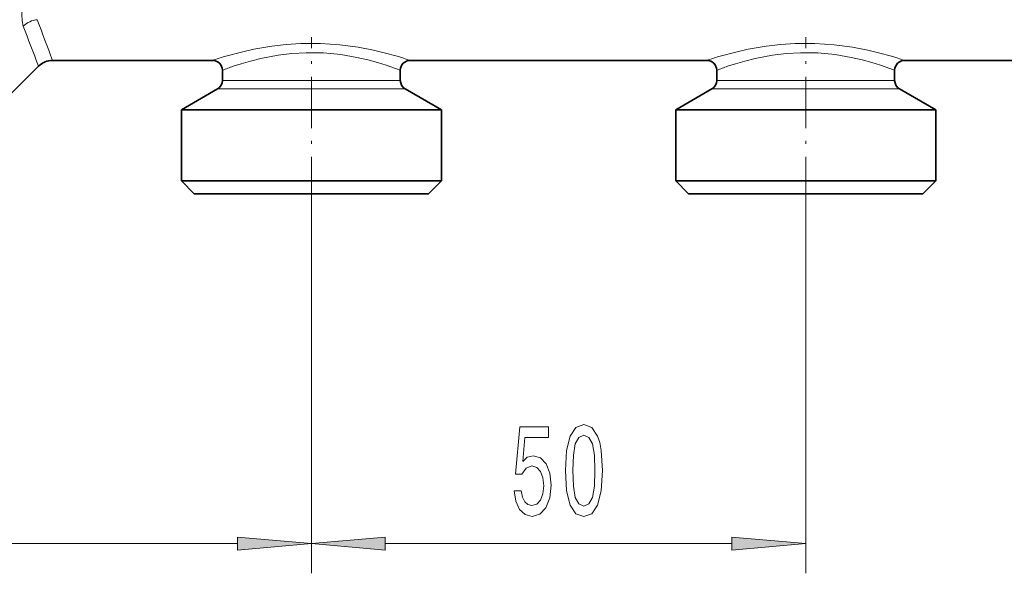
# Model space of a CAD drawing. Extents: x 0 to 420, y 0 to 297.
# Drawn here: x 149 to 182, y 155 to 174 of the extents above; entities that cross this region are included whole.
import ezdxf

# ---------------------------------------------------------------- set-up
doc = ezdxf.new("R2010")
doc.units = 0
doc.linetypes.add('DASHDOT', pattern=[18.5, 12, -3, 0.5, -3])

msp = doc.modelspace()

# ---------------------------------------------------------------- linework, layer by layer
at = {"color": 7, "linetype": 'DASHDOT', "lineweight": 13, "ltscale": 0.144192}
for p, q in [((158.718781, 167.506104), (158.718781, 173.273773)), ((175.385452, 167.506104), (175.385452, 173.273773))]:
    msp.add_line(p, q, dxfattribs=at)
at = {"color": 7, "lineweight": 35}
for p, q in [((148.483078, 171.251053), (149.523514, 172.291489)), ((149.994919, 172.486755), (155.385452, 172.486755)), ((162.052109, 172.486755), (172.052109, 172.486755)), ((178.718781, 172.486755), (188.718781, 172.486755)), ((155.718781, 171.811203), (155.718781, 172.153412)), ((161.718781, 171.811203), (161.718781, 172.153412)), ((172.385452, 171.811203), (172.385452, 172.153412)), ((178.385452, 171.811203), (178.385452, 172.153412)), ((155.552109, 171.522522), (154.335449, 170.820084)), ((161.885452, 171.522522), (163.102127, 170.820084)), ((172.218781, 171.522522), (171.002121, 170.820084)), ((178.552109, 171.522522), (179.768784, 170.820084)), ((154.335449, 170.820084), (154.872055, 170.820084)), ((154.335449, 168.420074), (154.335449, 170.820084)), ((154.872055, 170.820084), (163.102127, 170.820084)), ((163.102127, 168.420074), (163.102127, 170.820084)), ((171.538712, 170.820084), (171.002121, 170.820084)), ((171.002121, 168.420074), (171.002121, 170.820084)), ((179.768784, 170.820084), (171.538712, 170.820084)), ((179.768784, 168.420074), (179.768784, 170.820084)), ((154.872055, 168.420074), (154.335449, 168.420074)), ((154.768784, 167.986755), (154.335449, 168.420074)), ((163.102127, 168.420074), (154.872055, 168.420074)), ((162.668777, 167.986755), (163.102127, 168.420074)), ((171.538712, 168.420074), (171.002121, 168.420074)), ((171.435455, 167.986755), (171.002121, 168.420074)), ((179.768784, 168.420074), (171.538712, 168.420074)), ((179.335464, 167.986755), (179.768784, 168.420074)), ((155.252335, 167.986755), (154.768784, 167.986755)), ((162.668777, 167.986755), (155.252335, 167.986755)), ((171.918991, 167.986755), (171.435455, 167.986755)), ((179.335464, 167.986755), (171.918991, 167.986755))]:
    msp.add_line(p, q, dxfattribs=at)
at = {"color": 7, "lineweight": 13}
for p, q in [((156.086044, 171.811203), (155.718781, 171.811203)), ((161.718781, 171.811203), (156.086044, 171.811203)), ((172.752701, 171.811203), (172.385452, 171.811203)), ((178.385452, 171.811203), (172.752701, 171.811203)), ((155.939774, 171.522522), (155.552109, 171.522522)), ((161.885452, 171.522522), (155.939774, 171.522522)), ((172.60643, 171.522522), (172.218781, 171.522522)), ((178.552109, 171.522522), (172.60643, 171.522522)), ((158.718781, 167.506104), (158.718781, 155.189484)), ((158.718781, 167.506104), (158.718781, 155.189484)), ((175.385452, 167.506104), (175.385452, 155.189484)), ((135.042603, 156.189484), (156.228302, 156.189484)), ((161.209274, 156.189484), (172.894974, 156.189484))]:
    msp.add_line(p, q, dxfattribs=at)
for points in [[(149.007523, 173.641235), (148.964752, 173.824005), (148.956161, 174.039124), (148.979263, 174.276093), (149.054581, 174.617661), (149.171341, 174.965851), (149.320923, 175.308792), (149.432739, 175.525589)], [(155.793503, 172.615173), (156.405701, 172.779007), (156.775162, 172.860458), (157.382462, 172.964706), (157.86676, 173.02066), (158.365768, 173.052582), (159.025009, 173.05423), (159.674911, 173.010712), (160.296432, 172.927765), (160.81427, 172.828598), (161.129318, 172.755295), (161.655075, 172.611908), (162.052109, 172.486755)], [(172.460175, 172.615173), (173.072372, 172.779007), (173.441818, 172.860458), (174.049118, 172.964706), (174.533432, 173.02066), (175.03244, 173.052582), (175.691666, 173.05423), (176.341583, 173.010712), (176.963089, 172.927765), (177.480927, 172.828598), (177.795975, 172.755295), (178.321732, 172.611908), (178.718781, 172.486755)], [(156.086044, 172.286438), (156.350098, 172.372314), (156.663574, 172.463379), (157.015961, 172.551147), (157.598297, 172.661316), (158.063828, 172.717178), (158.542953, 172.744202), (159.132416, 172.73468), (159.708633, 172.679901), (160.253845, 172.587402), (160.618881, 172.503937), (160.949905, 172.413757), (161.236984, 172.324707), (161.718781, 172.153412)], [(172.752701, 172.286438), (173.016769, 172.372314), (173.330246, 172.463379), (173.682632, 172.551147), (174.264969, 172.661316), (174.730484, 172.717178), (175.209625, 172.744202), (175.799088, 172.73468), (176.37532, 172.679901), (176.920502, 172.587402), (177.285553, 172.503937), (177.616592, 172.413757), (177.903641, 172.324707), (178.385452, 172.153412)]]:
    msp.add_lwpolyline(points, dxfattribs=at)
for points in [[(165.553192, 157.971909), (165.61026, 157.617432), (165.73735, 157.34079), (165.924088, 157.167877), (166.162704, 157.103027), (166.424667, 157.180847), (166.629562, 157.392654), (166.759247, 157.729828), (166.808517, 158.162109), (166.764435, 158.564117), (166.639938, 158.879684), (166.445419, 159.082855), (166.193832, 159.156342), (165.999313, 159.104477), (165.848877, 158.961823), (165.921494, 159.770172), (166.709976, 159.770172), (166.709976, 160.124649), (165.747726, 160.124649), (165.605072, 158.533875), (165.812561, 158.533875), (165.962997, 158.73703), (166.154922, 158.810516), (166.320923, 158.76297), (166.448013, 158.624649), (166.528412, 158.412827), (166.556946, 158.140503), (166.528412, 157.868164), (166.445419, 157.656342), (166.318329, 157.522339), (166.154922, 157.474792), (166.017456, 157.505051), (165.911118, 157.604477), (165.833313, 157.760086), (165.794403, 157.971909)], [(167.28273, 158.654907), (167.32164, 157.976227), (167.443542, 157.492081), (167.638077, 157.198135), (167.907806, 157.103027), (168.174957, 157.198135), (168.369476, 157.492081), (168.488785, 157.976227), (168.530289, 158.654907), (168.488785, 159.329254), (168.439499, 159.59726), (168.369476, 159.817734), (168.174957, 160.111679), (167.907806, 160.211105), (167.638077, 160.111679), (167.443542, 159.8134), (167.32164, 159.329254)], [(167.531723, 158.654907), (167.552475, 159.177963), (167.617325, 159.554047), (167.734024, 159.774506), (167.907806, 159.85231), (168.078995, 159.774506), (168.195694, 159.554047), (168.260544, 159.177963), (168.281296, 158.654907), (168.260544, 158.127533), (168.195694, 157.75145), (168.078995, 157.530991), (167.907806, 157.457489), (167.734024, 157.530991), (167.617325, 157.75145), (167.552475, 158.127533)], [(156.228302, 155.971588), (158.718781, 156.189484), (156.228302, 156.407379)], [(161.209274, 156.407379), (158.718781, 156.189484), (161.209274, 155.971588)], [(172.894974, 155.971588), (175.385452, 156.189484), (172.894974, 156.407379)]]:
    msp.add_lwpolyline(points, close=True, dxfattribs=at)
for centre, radius, start, end in [((149.549652, 173.080856), 0.779995, 95.201957, 134.052366), ((198.612411, 191.827576), 52.833541, 200.134136, 201.701241), ((210.58522, 196.070374), 65.018252, 199.976577, 201.267524), ((159.439957, 160.317352), 12.827057, 106.515728, 108.426671), ((176.106644, 160.317352), 12.827058, 106.515728, 108.426671), ((159.46962, 162.371521), 10.476356, 108.842794, 110.97912), ((176.136276, 162.371521), 10.476356, 108.842794, 110.97912)]:
    msp.add_arc(centre, radius, start, end, dxfattribs=at)
at = {"color": 7, "lineweight": 35}
for centre, radius, start, end in [((149.994919, 171.820084), 0.666668, 90.000153, 135.000151), ((155.385452, 172.153412), 0.333333, 0.000006, 90.000003), ((162.052109, 172.153412), 0.333333, 90.000003, 180.000005), ((172.052109, 172.153412), 0.333334, 0.000067, 89.999962), ((178.718781, 172.153412), 0.333333, 90.000003, 179.999991), ((155.385452, 171.811203), 0.333333, 299.999998, 0), ((162.052109, 171.811203), 0.333333, 180.000005, 239.999997), ((172.052109, 171.811203), 0.333333, 299.999998, 0), ((178.718781, 171.811203), 0.333333, 180.000005, 239.999997)]:
    msp.add_arc(centre, radius, start, end, dxfattribs=at)
at = {"color": 7, "lineweight": 13}
for points in [[(156.228302, 155.971588), (158.718781, 156.189484), (156.228302, 155.971588), (156.228302, 156.407379)], [(161.209274, 156.407379), (158.718781, 156.189484), (161.209274, 156.407379), (161.209274, 155.971588)], [(172.894974, 155.971588), (175.385452, 156.189484), (172.894974, 155.971588), (172.894974, 156.407379)]]:
    msp.add_solid(points, dxfattribs=at)

doc.saveas('drawing.dxf')
